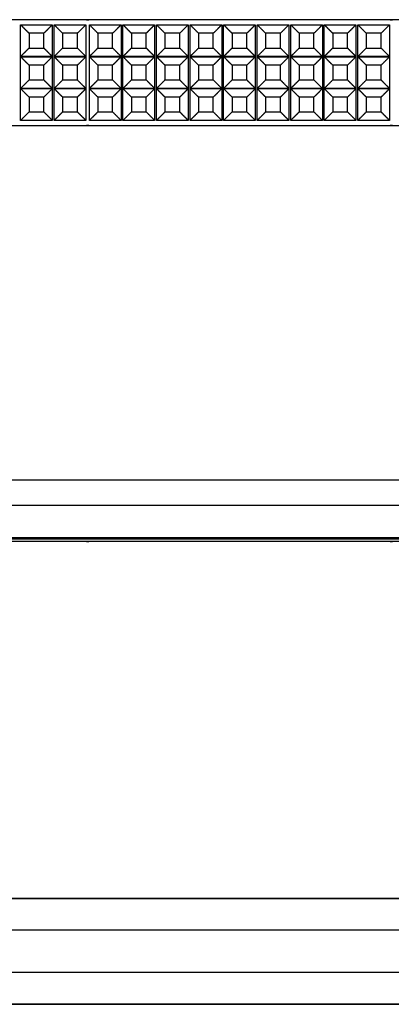
# Model space of a CAD drawing. Units: millimetres. Extents: x -3150 to -189, y -486 to 445.
# Drawn here: x -2020 to -1668, y -486 to 445 of the extents above; entities that cross this region are included whole.
import ezdxf

# ---------------------------------------------------------------- set-up
doc = ezdxf.new("R2010")
doc.units = ezdxf.units.MM
doc.layers.add('Make2D$Visibile$Curve', color=18, linetype='Continuous', true_color=0x000000)

msp = doc.modelspace()

# ---------------------------------------------------------------- linework, layer by layer
at = {"layer": 'Make2D$Visibile$Curve'}
for points in [[(-2822.1, -386.25), (-513.32, -386.25)], [(-2822.1, -486.35), (-513.32, -486.35)]]:
    msp.add_lwpolyline(points, dxfattribs=at)
for points, knots in [([(-513.32, 445.29), (-658.73, 445.29), (-804.13, 445.29), (-805.06, 445.29), (-805.99, 445.29), (-948.84, 445.29), (-1091.69, 445.29), (-1092.62, 445.29), (-1093.55, 445.29), (-1236.4, 445.29), (-1379.25, 445.29), (-1380.17, 445.29), (-1381.1, 445.29), (-1523.95, 445.29), (-1666.8, 445.29), (-1667.72, 445.29), (-1668.65, 445.29), (-1811.5, 445.29), (-1954.35, 445.29), (-1955.27, 445.29), (-1956.2, 445.29), (-2099.05, 445.29), (-2241.9, 445.29), (-2242.82, 445.29), (-2243.75, 445.29), (-2386.6, 445.29), (-2529.45, 445.29), (-2530.37, 445.29), (-2531.3, 445.29), (-2676.7, 445.29), (-2822.1, 445.29)], [0, 0, 0, 290.807132, 290.807132, 292.667162, 292.667162, 578.3678, 578.3678, 580.222231, 580.222231, 865.922868, 865.922868, 867.772231, 867.772231, 1153.472868, 1153.472868, 1155.322231, 1155.322231, 1441.022868, 1441.022868, 1442.872231, 1442.872231, 1728.572868, 1728.572868, 1730.422231, 1730.422231, 2016.122868, 2016.122868, 2017.972868, 2017.972868, 2308.78, 2308.78, 2308.78]), ([(-2822.1, 345.2), (-2676.7, 345.2), (-2531.3, 345.2), (-2530.37, 345.2), (-2529.45, 345.2), (-2386.6, 345.2), (-2243.75, 345.2), (-2242.82, 345.2), (-2241.9, 345.2), (-2099.05, 345.2), (-1956.2, 345.2), (-1955.27, 345.2), (-1954.35, 345.2), (-1811.5, 345.2), (-1668.65, 345.2), (-1667.72, 345.2), (-1666.8, 345.2), (-1523.95, 345.2), (-1381.1, 345.2), (-1380.17, 345.2), (-1379.25, 345.2), (-1236.4, 345.2), (-1093.55, 345.2), (-1092.62, 345.2), (-1091.69, 345.2), (-948.84, 345.2), (-805.99, 345.2), (-805.06, 345.2), (-804.13, 345.2), (-658.73, 345.2), (-513.32, 345.2)], [-2308.78, -2308.78, -2308.78, -2017.972853, -2017.972853, -2016.122868, -2016.122868, -1730.422216, -1730.422216, -1728.572868, -1728.572868, -1442.872216, -1442.872216, -1441.022868, -1441.022868, -1155.322216, -1155.322216, -1153.472868, -1153.472868, -867.772216, -867.772216, -865.922868, -865.922868, -580.222216, -580.222216, -578.3678, -578.3678, -292.667147, -292.667147, -290.807147, -290.807147, 0, 0, 0]), ([(-2822.1, -45.99), (-2819.6, -45.99), (-2817.1, -45.99), (-1667.71, -45.99), (-518.32, -45.99), (-515.82, -45.99), (-513.32, -45.99)], [-2308.78, -2308.78, -2308.78, -2303.780008, -2303.780008, -4.999992, -4.999992, 0, 0, 0]), ([(-513.32, -48.59), (-658.73, -48.59), (-804.13, -48.59), (-805.06, -48.59), (-805.99, -48.59), (-948.84, -48.59), (-1091.69, -48.59), (-1092.62, -48.59), (-1093.55, -48.59), (-1236.4, -48.59), (-1379.25, -48.59), (-1380.17, -48.59), (-1381.1, -48.59), (-1523.95, -48.59), (-1666.8, -48.59), (-1667.72, -48.59), (-1668.65, -48.59), (-1811.5, -48.59), (-1954.35, -48.59), (-1955.27, -48.59), (-1956.2, -48.59), (-2099.05, -48.59), (-2241.9, -48.59), (-2242.82, -48.59), (-2243.75, -48.59), (-2386.6, -48.59), (-2529.45, -48.59), (-2530.37, -48.59), (-2531.3, -48.59), (-2676.7, -48.59), (-2822.1, -48.59)], [0, 0, 0, 290.807132, 290.807132, 292.667162, 292.667162, 578.3678, 578.3678, 580.222231, 580.222231, 865.922868, 865.922868, 867.772231, 867.772231, 1153.472868, 1153.472868, 1155.322231, 1155.322231, 1441.022868, 1441.022868, 1442.872231, 1442.872231, 1728.572868, 1728.572868, 1730.422231, 1730.422231, 2016.122868, 2016.122868, 2017.972868, 2017.972868, 2308.78, 2308.78, 2308.78])]:
    msp.add_open_spline(points, degree=2, knots=knots, dxfattribs=at)
for points in [[(-2018.73, 440.46), (-2003.73, 440.46), (-1988.73, 440.46)], [(-2018.73, 410.46), (-2018.73, 425.46), (-2018.73, 440.46)], [(-2018.73, 440.46), (-2014.73, 436.46), (-2010.73, 432.46)], [(-1988.73, 440.46), (-1992.73, 436.46), (-1996.73, 432.46)], [(-1988.73, 440.46), (-1988.73, 425.46), (-1988.73, 410.46)], [(-1986.96, 440.46), (-1971.96, 440.46), (-1956.96, 440.46)], [(-1986.96, 410.46), (-1986.96, 425.46), (-1986.96, 440.46)], [(-1986.96, 440.46), (-1982.96, 436.46), (-1978.96, 432.46)], [(-1956.96, 440.46), (-1960.96, 436.46), (-1964.96, 432.46)], [(-1956.96, 440.46), (-1956.96, 425.46), (-1956.96, 410.46)], [(-1953.59, 440.46), (-1938.59, 440.46), (-1923.59, 440.46)], [(-1953.59, 410.46), (-1953.59, 425.46), (-1953.59, 440.46)], [(-1953.59, 440.46), (-1949.59, 436.46), (-1945.59, 432.46)], [(-1923.59, 440.46), (-1927.59, 436.46), (-1931.59, 432.46)], [(-1923.59, 440.46), (-1923.59, 425.46), (-1923.59, 410.46)], [(-1921.81, 440.46), (-1906.81, 440.46), (-1891.81, 440.46)], [(-1921.81, 410.46), (-1921.81, 425.46), (-1921.81, 440.46)], [(-1921.81, 440.46), (-1917.81, 436.46), (-1913.81, 432.46)], [(-1891.81, 440.46), (-1895.81, 436.46), (-1899.81, 432.46)], [(-1891.81, 440.46), (-1891.81, 425.46), (-1891.81, 410.46)], [(-1890.04, 440.46), (-1875.04, 440.46), (-1860.04, 440.46)], [(-1890.04, 410.46), (-1890.04, 425.46), (-1890.04, 440.46)], [(-1890.04, 440.46), (-1886.04, 436.46), (-1882.04, 432.46)], [(-1860.04, 440.46), (-1864.04, 436.46), (-1868.04, 432.46)], [(-1860.04, 440.46), (-1860.04, 425.46), (-1860.04, 410.46)], [(-1858.27, 440.46), (-1843.27, 440.46), (-1828.27, 440.46)], [(-1858.27, 410.46), (-1858.27, 425.46), (-1858.27, 440.46)], [(-1858.27, 440.46), (-1854.27, 436.46), (-1850.27, 432.46)], [(-1828.27, 440.46), (-1832.27, 436.46), (-1836.27, 432.46)], [(-1828.27, 440.46), (-1828.27, 425.46), (-1828.27, 410.46)], [(-1826.5, 440.46), (-1811.5, 440.46), (-1796.5, 440.46)], [(-1826.5, 410.46), (-1826.5, 425.46), (-1826.5, 440.46)], [(-1826.5, 440.46), (-1822.5, 436.46), (-1818.5, 432.46)], [(-1796.5, 440.46), (-1800.5, 436.46), (-1804.5, 432.46)], [(-1796.5, 440.46), (-1796.5, 425.46), (-1796.5, 410.46)], [(-1794.72, 440.46), (-1779.72, 440.46), (-1764.72, 440.46)], [(-1794.72, 410.46), (-1794.72, 425.46), (-1794.72, 440.46)], [(-1794.72, 440.46), (-1790.72, 436.46), (-1786.72, 432.46)], [(-1764.72, 440.46), (-1768.72, 436.46), (-1772.72, 432.46)], [(-1764.72, 440.46), (-1764.72, 425.46), (-1764.72, 410.46)], [(-1762.95, 440.46), (-1747.95, 440.46), (-1732.95, 440.46)], [(-1762.95, 410.46), (-1762.95, 425.46), (-1762.95, 440.46)], [(-1762.95, 440.46), (-1758.95, 436.46), (-1754.95, 432.46)], [(-1732.95, 440.46), (-1736.95, 436.46), (-1740.95, 432.46)], [(-1732.95, 440.46), (-1732.95, 425.46), (-1732.95, 410.46)], [(-1731.18, 440.46), (-1716.18, 440.46), (-1701.18, 440.46)], [(-1731.18, 410.46), (-1731.18, 425.46), (-1731.18, 440.46)], [(-1731.18, 440.46), (-1727.18, 436.46), (-1723.18, 432.46)], [(-1701.18, 440.46), (-1705.18, 436.46), (-1709.18, 432.46)], [(-1701.18, 440.46), (-1701.18, 425.46), (-1701.18, 410.46)], [(-1699.41, 440.46), (-1684.41, 440.46), (-1669.41, 440.46)], [(-1699.41, 410.46), (-1699.41, 425.46), (-1699.41, 440.46)], [(-1699.41, 440.46), (-1695.41, 436.46), (-1691.41, 432.46)], [(-1669.41, 440.46), (-1673.41, 436.46), (-1677.41, 432.46)], [(-1669.41, 440.46), (-1669.41, 425.46), (-1669.41, 410.46)], [(-1996.73, 432.46), (-2003.73, 432.46), (-2010.73, 432.46)], [(-2010.73, 432.46), (-2010.73, 425.46), (-2010.73, 418.46)], [(-1996.73, 418.46), (-1996.73, 425.46), (-1996.73, 432.46)], [(-1964.96, 432.46), (-1971.96, 432.46), (-1978.96, 432.46)], [(-1978.96, 432.46), (-1978.96, 425.46), (-1978.96, 418.46)], [(-1964.96, 418.46), (-1964.96, 425.46), (-1964.96, 432.46)], [(-1931.59, 432.46), (-1938.59, 432.46), (-1945.59, 432.46)], [(-1945.59, 432.46), (-1945.59, 425.46), (-1945.59, 418.46)], [(-1931.59, 418.46), (-1931.59, 425.46), (-1931.59, 432.46)], [(-1899.81, 432.46), (-1906.81, 432.46), (-1913.81, 432.46)], [(-1913.81, 432.46), (-1913.81, 425.46), (-1913.81, 418.46)], [(-1899.81, 418.46), (-1899.81, 425.46), (-1899.81, 432.46)], [(-1868.04, 432.46), (-1875.04, 432.46), (-1882.04, 432.46)], [(-1882.04, 432.46), (-1882.04, 425.46), (-1882.04, 418.46)], [(-1868.04, 418.46), (-1868.04, 425.46), (-1868.04, 432.46)], [(-1836.27, 432.46), (-1843.27, 432.46), (-1850.27, 432.46)], [(-1850.27, 432.46), (-1850.27, 425.46), (-1850.27, 418.46)], [(-1836.27, 418.46), (-1836.27, 425.46), (-1836.27, 432.46)], [(-1804.5, 432.46), (-1811.5, 432.46), (-1818.5, 432.46)], [(-1818.5, 432.46), (-1818.5, 425.46), (-1818.5, 418.46)], [(-1804.5, 418.46), (-1804.5, 425.46), (-1804.5, 432.46)], [(-1772.72, 432.46), (-1779.72, 432.46), (-1786.72, 432.46)], [(-1786.72, 432.46), (-1786.72, 425.46), (-1786.72, 418.46)], [(-1772.72, 418.46), (-1772.72, 425.46), (-1772.72, 432.46)], [(-1740.95, 432.46), (-1747.95, 432.46), (-1754.95, 432.46)], [(-1754.95, 432.46), (-1754.95, 425.46), (-1754.95, 418.46)], [(-1740.95, 418.46), (-1740.95, 425.46), (-1740.95, 432.46)], [(-1709.18, 432.46), (-1716.18, 432.46), (-1723.18, 432.46)], [(-1723.18, 432.46), (-1723.18, 425.46), (-1723.18, 418.46)], [(-1709.18, 418.46), (-1709.18, 425.46), (-1709.18, 432.46)], [(-1677.41, 432.46), (-1684.41, 432.46), (-1691.41, 432.46)], [(-1691.41, 432.46), (-1691.41, 425.46), (-1691.41, 418.46)], [(-1677.41, 418.46), (-1677.41, 425.46), (-1677.41, 432.46)], [(-2018.73, 410.46), (-2014.73, 414.46), (-2010.73, 418.46)], [(-1988.73, 410.46), (-2003.73, 410.46), (-2018.73, 410.46)], [(-2018.73, 410.24), (-2003.73, 410.24), (-1988.73, 410.24)], [(-2018.73, 380.24), (-2018.73, 395.24), (-2018.73, 410.24)], [(-2018.73, 410.24), (-2014.73, 406.24), (-2010.73, 402.24)], [(-2010.73, 418.46), (-2003.73, 418.46), (-1996.73, 418.46)], [(-1996.73, 418.46), (-1992.73, 414.46), (-1988.73, 410.46)], [(-1988.73, 410.24), (-1992.73, 406.24), (-1996.73, 402.24)], [(-1988.73, 410.24), (-1988.73, 395.24), (-1988.73, 380.24)], [(-1986.96, 410.46), (-1982.96, 414.46), (-1978.96, 418.46)], [(-1956.96, 410.46), (-1971.96, 410.46), (-1986.96, 410.46)], [(-1986.96, 410.24), (-1971.96, 410.24), (-1956.96, 410.24)], [(-1986.96, 380.24), (-1986.96, 395.24), (-1986.96, 410.24)], [(-1986.96, 410.24), (-1982.96, 406.24), (-1978.96, 402.24)], [(-1978.96, 418.46), (-1971.96, 418.46), (-1964.96, 418.46)], [(-1964.96, 418.46), (-1960.96, 414.46), (-1956.96, 410.46)], [(-1956.96, 410.24), (-1960.96, 406.24), (-1964.96, 402.24)], [(-1956.96, 410.24), (-1956.96, 395.24), (-1956.96, 380.24)], [(-1953.59, 410.46), (-1949.59, 414.46), (-1945.59, 418.46)], [(-1923.59, 410.46), (-1938.59, 410.46), (-1953.59, 410.46)], [(-1953.59, 410.24), (-1938.59, 410.24), (-1923.59, 410.24)], [(-1953.59, 380.24), (-1953.59, 395.24), (-1953.59, 410.24)], [(-1953.59, 410.24), (-1949.59, 406.24), (-1945.59, 402.24)], [(-1945.59, 418.46), (-1938.59, 418.46), (-1931.59, 418.46)], [(-1931.59, 418.46), (-1927.59, 414.46), (-1923.59, 410.46)], [(-1923.59, 410.24), (-1927.59, 406.24), (-1931.59, 402.24)], [(-1923.59, 410.24), (-1923.59, 395.24), (-1923.59, 380.24)], [(-1921.81, 410.46), (-1917.81, 414.46), (-1913.81, 418.46)], [(-1891.81, 410.46), (-1906.81, 410.46), (-1921.81, 410.46)], [(-1921.81, 410.24), (-1906.81, 410.24), (-1891.81, 410.24)], [(-1921.81, 380.24), (-1921.81, 395.24), (-1921.81, 410.24)], [(-1921.81, 410.24), (-1917.81, 406.24), (-1913.81, 402.24)], [(-1913.81, 418.46), (-1906.81, 418.46), (-1899.81, 418.46)], [(-1899.81, 418.46), (-1895.81, 414.46), (-1891.81, 410.46)], [(-1891.81, 410.24), (-1895.81, 406.24), (-1899.81, 402.24)], [(-1891.81, 410.24), (-1891.81, 395.24), (-1891.81, 380.24)], [(-1890.04, 410.46), (-1886.04, 414.46), (-1882.04, 418.46)], [(-1860.04, 410.46), (-1875.04, 410.46), (-1890.04, 410.46)], [(-1890.04, 410.24), (-1875.04, 410.24), (-1860.04, 410.24)], [(-1890.04, 380.24), (-1890.04, 395.24), (-1890.04, 410.24)], [(-1890.04, 410.24), (-1886.04, 406.24), (-1882.04, 402.24)], [(-1882.04, 418.46), (-1875.04, 418.46), (-1868.04, 418.46)], [(-1868.04, 418.46), (-1864.04, 414.46), (-1860.04, 410.46)], [(-1860.04, 410.24), (-1864.04, 406.24), (-1868.04, 402.24)], [(-1860.04, 410.24), (-1860.04, 395.24), (-1860.04, 380.24)], [(-1858.27, 410.46), (-1854.27, 414.46), (-1850.27, 418.46)], [(-1828.27, 410.46), (-1843.27, 410.46), (-1858.27, 410.46)], [(-1858.27, 410.24), (-1843.27, 410.24), (-1828.27, 410.24)], [(-1858.27, 380.24), (-1858.27, 395.24), (-1858.27, 410.24)], [(-1858.27, 410.24), (-1854.27, 406.24), (-1850.27, 402.24)], [(-1850.27, 418.46), (-1843.27, 418.46), (-1836.27, 418.46)], [(-1836.27, 418.46), (-1832.27, 414.46), (-1828.27, 410.46)], [(-1828.27, 410.24), (-1832.27, 406.24), (-1836.27, 402.24)], [(-1828.27, 410.24), (-1828.27, 395.24), (-1828.27, 380.24)], [(-1826.5, 410.46), (-1822.5, 414.46), (-1818.5, 418.46)], [(-1796.5, 410.46), (-1811.5, 410.46), (-1826.5, 410.46)], [(-1826.5, 410.24), (-1811.5, 410.24), (-1796.5, 410.24)], [(-1826.5, 380.24), (-1826.5, 395.24), (-1826.5, 410.24)], [(-1826.5, 410.24), (-1822.5, 406.24), (-1818.5, 402.24)], [(-1818.5, 418.46), (-1811.5, 418.46), (-1804.5, 418.46)], [(-1804.5, 418.46), (-1800.5, 414.46), (-1796.5, 410.46)], [(-1796.5, 410.24), (-1800.5, 406.24), (-1804.5, 402.24)], [(-1796.5, 410.24), (-1796.5, 395.24), (-1796.5, 380.24)], [(-1794.72, 410.46), (-1790.72, 414.46), (-1786.72, 418.46)], [(-1764.72, 410.46), (-1779.72, 410.46), (-1794.72, 410.46)], [(-1794.72, 410.24), (-1779.72, 410.24), (-1764.72, 410.24)], [(-1794.72, 380.24), (-1794.72, 395.24), (-1794.72, 410.24)], [(-1794.72, 410.24), (-1790.72, 406.24), (-1786.72, 402.24)], [(-1786.72, 418.46), (-1779.72, 418.46), (-1772.72, 418.46)], [(-1772.72, 418.46), (-1768.72, 414.46), (-1764.72, 410.46)], [(-1764.72, 410.24), (-1768.72, 406.24), (-1772.72, 402.24)], [(-1764.72, 410.24), (-1764.72, 395.24), (-1764.72, 380.24)], [(-1762.95, 410.46), (-1758.95, 414.46), (-1754.95, 418.46)], [(-1732.95, 410.46), (-1747.95, 410.46), (-1762.95, 410.46)], [(-1762.95, 410.24), (-1747.95, 410.24), (-1732.95, 410.24)], [(-1762.95, 380.24), (-1762.95, 395.24), (-1762.95, 410.24)], [(-1762.95, 410.24), (-1758.95, 406.24), (-1754.95, 402.24)], [(-1754.95, 418.46), (-1747.95, 418.46), (-1740.95, 418.46)], [(-1740.95, 418.46), (-1736.95, 414.46), (-1732.95, 410.46)], [(-1732.95, 410.24), (-1736.95, 406.24), (-1740.95, 402.24)], [(-1732.95, 410.24), (-1732.95, 395.24), (-1732.95, 380.24)], [(-1731.18, 410.46), (-1727.18, 414.46), (-1723.18, 418.46)], [(-1701.18, 410.46), (-1716.18, 410.46), (-1731.18, 410.46)], [(-1731.18, 410.24), (-1716.18, 410.24), (-1701.18, 410.24)], [(-1731.18, 380.24), (-1731.18, 395.24), (-1731.18, 410.24)], [(-1731.18, 410.24), (-1727.18, 406.24), (-1723.18, 402.24)], [(-1723.18, 418.46), (-1716.18, 418.46), (-1709.18, 418.46)], [(-1709.18, 418.46), (-1705.18, 414.46), (-1701.18, 410.46)], [(-1701.18, 410.24), (-1705.18, 406.24), (-1709.18, 402.24)], [(-1701.18, 410.24), (-1701.18, 395.24), (-1701.18, 380.24)], [(-1699.41, 410.46), (-1695.41, 414.46), (-1691.41, 418.46)], [(-1669.41, 410.46), (-1684.41, 410.46), (-1699.41, 410.46)], [(-1699.41, 410.24), (-1684.41, 410.24), (-1669.41, 410.24)], [(-1699.41, 380.24), (-1699.41, 395.24), (-1699.41, 410.24)], [(-1699.41, 410.24), (-1695.41, 406.24), (-1691.41, 402.24)], [(-1691.41, 418.46), (-1684.41, 418.46), (-1677.41, 418.46)], [(-1677.41, 418.46), (-1673.41, 414.46), (-1669.41, 410.46)], [(-1669.41, 410.24), (-1673.41, 406.24), (-1677.41, 402.24)], [(-1669.41, 410.24), (-1669.41, 395.24), (-1669.41, 380.24)], [(-1996.73, 402.24), (-2003.73, 402.24), (-2010.73, 402.24)], [(-2010.73, 402.24), (-2010.73, 395.24), (-2010.73, 388.24)], [(-1996.73, 388.24), (-1996.73, 395.24), (-1996.73, 402.24)], [(-1964.96, 402.24), (-1971.96, 402.24), (-1978.96, 402.24)], [(-1978.96, 402.24), (-1978.96, 395.24), (-1978.96, 388.24)], [(-1964.96, 388.24), (-1964.96, 395.24), (-1964.96, 402.24)], [(-1931.59, 402.24), (-1938.59, 402.24), (-1945.59, 402.24)], [(-1945.59, 402.24), (-1945.59, 395.24), (-1945.59, 388.24)], [(-1931.59, 388.24), (-1931.59, 395.24), (-1931.59, 402.24)], [(-1899.81, 402.24), (-1906.81, 402.24), (-1913.81, 402.24)], [(-1913.81, 402.24), (-1913.81, 395.24), (-1913.81, 388.24)], [(-1899.81, 388.24), (-1899.81, 395.24), (-1899.81, 402.24)], [(-1868.04, 402.24), (-1875.04, 402.24), (-1882.04, 402.24)], [(-1882.04, 402.24), (-1882.04, 395.24), (-1882.04, 388.24)], [(-1868.04, 388.24), (-1868.04, 395.24), (-1868.04, 402.24)], [(-1836.27, 402.24), (-1843.27, 402.24), (-1850.27, 402.24)], [(-1850.27, 402.24), (-1850.27, 395.24), (-1850.27, 388.24)], [(-1836.27, 388.24), (-1836.27, 395.24), (-1836.27, 402.24)], [(-1804.5, 402.24), (-1811.5, 402.24), (-1818.5, 402.24)], [(-1818.5, 402.24), (-1818.5, 395.24), (-1818.5, 388.24)], [(-1804.5, 388.24), (-1804.5, 395.24), (-1804.5, 402.24)], [(-1772.72, 402.24), (-1779.72, 402.24), (-1786.72, 402.24)], [(-1786.72, 402.24), (-1786.72, 395.24), (-1786.72, 388.24)], [(-1772.72, 388.24), (-1772.72, 395.24), (-1772.72, 402.24)], [(-1740.95, 402.24), (-1747.95, 402.24), (-1754.95, 402.24)], [(-1754.95, 402.24), (-1754.95, 395.24), (-1754.95, 388.24)], [(-1740.95, 388.24), (-1740.95, 395.24), (-1740.95, 402.24)], [(-1709.18, 402.24), (-1716.18, 402.24), (-1723.18, 402.24)], [(-1723.18, 402.24), (-1723.18, 395.24), (-1723.18, 388.24)], [(-1709.18, 388.24), (-1709.18, 395.24), (-1709.18, 402.24)], [(-1677.41, 402.24), (-1684.41, 402.24), (-1691.41, 402.24)], [(-1691.41, 402.24), (-1691.41, 395.24), (-1691.41, 388.24)], [(-1677.41, 388.24), (-1677.41, 395.24), (-1677.41, 402.24)], [(-2018.73, 380.24), (-2014.73, 384.24), (-2010.73, 388.24)], [(-2010.73, 388.24), (-2003.73, 388.24), (-1996.73, 388.24)], [(-1996.73, 388.24), (-1992.73, 384.24), (-1988.73, 380.24)], [(-1986.96, 380.24), (-1982.96, 384.24), (-1978.96, 388.24)], [(-1978.96, 388.24), (-1971.96, 388.24), (-1964.96, 388.24)], [(-1964.96, 388.24), (-1960.96, 384.24), (-1956.96, 380.24)], [(-1953.59, 380.24), (-1949.59, 384.24), (-1945.59, 388.24)], [(-1945.59, 388.24), (-1938.59, 388.24), (-1931.59, 388.24)], [(-1931.59, 388.24), (-1927.59, 384.24), (-1923.59, 380.24)], [(-1921.81, 380.24), (-1917.81, 384.24), (-1913.81, 388.24)], [(-1913.81, 388.24), (-1906.81, 388.24), (-1899.81, 388.24)], [(-1899.81, 388.24), (-1895.81, 384.24), (-1891.81, 380.24)], [(-1890.04, 380.24), (-1886.04, 384.24), (-1882.04, 388.24)], [(-1882.04, 388.24), (-1875.04, 388.24), (-1868.04, 388.24)], [(-1868.04, 388.24), (-1864.04, 384.24), (-1860.04, 380.24)], [(-1858.27, 380.24), (-1854.27, 384.24), (-1850.27, 388.24)], [(-1850.27, 388.24), (-1843.27, 388.24), (-1836.27, 388.24)], [(-1836.27, 388.24), (-1832.27, 384.24), (-1828.27, 380.24)], [(-1826.5, 380.24), (-1822.5, 384.24), (-1818.5, 388.24)], [(-1818.5, 388.24), (-1811.5, 388.24), (-1804.5, 388.24)], [(-1804.5, 388.24), (-1800.5, 384.24), (-1796.5, 380.24)], [(-1794.72, 380.24), (-1790.72, 384.24), (-1786.72, 388.24)], [(-1786.72, 388.24), (-1779.72, 388.24), (-1772.72, 388.24)], [(-1772.72, 388.24), (-1768.72, 384.24), (-1764.72, 380.24)], [(-1762.95, 380.24), (-1758.95, 384.24), (-1754.95, 388.24)], [(-1754.95, 388.24), (-1747.95, 388.24), (-1740.95, 388.24)], [(-1740.95, 388.24), (-1736.95, 384.24), (-1732.95, 380.24)], [(-1731.18, 380.24), (-1727.18, 384.24), (-1723.18, 388.24)], [(-1723.18, 388.24), (-1716.18, 388.24), (-1709.18, 388.24)], [(-1709.18, 388.24), (-1705.18, 384.24), (-1701.18, 380.24)], [(-1699.41, 380.24), (-1695.41, 384.24), (-1691.41, 388.24)], [(-1691.41, 388.24), (-1684.41, 388.24), (-1677.41, 388.24)], [(-1677.41, 388.24), (-1673.41, 384.24), (-1669.41, 380.24)], [(-1988.73, 380.24), (-2003.73, 380.24), (-2018.73, 380.24)], [(-2018.73, 380.03), (-2003.73, 380.03), (-1988.73, 380.03)], [(-2018.73, 350.03), (-2018.73, 365.03), (-2018.73, 380.03)], [(-2018.73, 380.03), (-2014.73, 376.03), (-2010.73, 372.03)], [(-1988.73, 380.03), (-1992.73, 376.03), (-1996.73, 372.03)], [(-1988.73, 380.03), (-1988.73, 365.03), (-1988.73, 350.03)], [(-1956.96, 380.24), (-1971.96, 380.24), (-1986.96, 380.24)], [(-1986.96, 380.03), (-1971.96, 380.03), (-1956.96, 380.03)], [(-1986.96, 350.03), (-1986.96, 365.03), (-1986.96, 380.03)], [(-1986.96, 380.03), (-1982.96, 376.03), (-1978.96, 372.03)], [(-1956.96, 380.03), (-1960.96, 376.03), (-1964.96, 372.03)], [(-1956.96, 380.03), (-1956.96, 365.03), (-1956.96, 350.03)], [(-1923.59, 380.24), (-1938.59, 380.24), (-1953.59, 380.24)], [(-1953.59, 380.03), (-1938.59, 380.03), (-1923.59, 380.03)], [(-1953.59, 350.03), (-1953.59, 365.03), (-1953.59, 380.03)], [(-1953.59, 380.03), (-1949.59, 376.03), (-1945.59, 372.03)], [(-1923.59, 380.03), (-1927.59, 376.03), (-1931.59, 372.03)], [(-1923.59, 380.03), (-1923.59, 365.03), (-1923.59, 350.03)], [(-1891.81, 380.24), (-1906.81, 380.24), (-1921.81, 380.24)], [(-1921.81, 380.03), (-1906.81, 380.03), (-1891.81, 380.03)], [(-1921.81, 350.03), (-1921.81, 365.03), (-1921.81, 380.03)], [(-1921.81, 380.03), (-1917.81, 376.03), (-1913.81, 372.03)], [(-1891.81, 380.03), (-1895.81, 376.03), (-1899.81, 372.03)], [(-1891.81, 380.03), (-1891.81, 365.03), (-1891.81, 350.03)], [(-1860.04, 380.24), (-1875.04, 380.24), (-1890.04, 380.24)], [(-1890.04, 380.03), (-1875.04, 380.03), (-1860.04, 380.03)], [(-1890.04, 350.03), (-1890.04, 365.03), (-1890.04, 380.03)], [(-1890.04, 380.03), (-1886.04, 376.03), (-1882.04, 372.03)], [(-1860.04, 380.03), (-1864.04, 376.03), (-1868.04, 372.03)], [(-1860.04, 380.03), (-1860.04, 365.03), (-1860.04, 350.03)], [(-1828.27, 380.24), (-1843.27, 380.24), (-1858.27, 380.24)], [(-1858.27, 380.03), (-1843.27, 380.03), (-1828.27, 380.03)], [(-1858.27, 350.03), (-1858.27, 365.03), (-1858.27, 380.03)], [(-1858.27, 380.03), (-1854.27, 376.03), (-1850.27, 372.03)], [(-1828.27, 380.03), (-1832.27, 376.03), (-1836.27, 372.03)], [(-1828.27, 380.03), (-1828.27, 365.03), (-1828.27, 350.03)], [(-1796.5, 380.24), (-1811.5, 380.24), (-1826.5, 380.24)], [(-1826.5, 380.03), (-1811.5, 380.03), (-1796.5, 380.03)], [(-1826.5, 350.03), (-1826.5, 365.03), (-1826.5, 380.03)], [(-1826.5, 380.03), (-1822.5, 376.03), (-1818.5, 372.03)], [(-1796.5, 380.03), (-1800.5, 376.03), (-1804.5, 372.03)], [(-1796.5, 380.03), (-1796.5, 365.03), (-1796.5, 350.03)], [(-1764.72, 380.24), (-1779.72, 380.24), (-1794.72, 380.24)], [(-1794.72, 380.03), (-1779.72, 380.03), (-1764.72, 380.03)], [(-1794.72, 350.03), (-1794.72, 365.03), (-1794.72, 380.03)], [(-1794.72, 380.03), (-1790.72, 376.03), (-1786.72, 372.03)], [(-1764.72, 380.03), (-1768.72, 376.03), (-1772.72, 372.03)], [(-1764.72, 380.03), (-1764.72, 365.03), (-1764.72, 350.03)], [(-1732.95, 380.24), (-1747.95, 380.24), (-1762.95, 380.24)], [(-1762.95, 380.03), (-1747.95, 380.03), (-1732.95, 380.03)], [(-1762.95, 350.03), (-1762.95, 365.03), (-1762.95, 380.03)], [(-1762.95, 380.03), (-1758.95, 376.03), (-1754.95, 372.03)], [(-1732.95, 380.03), (-1736.95, 376.03), (-1740.95, 372.03)], [(-1732.95, 380.03), (-1732.95, 365.03), (-1732.95, 350.03)], [(-1701.18, 380.24), (-1716.18, 380.24), (-1731.18, 380.24)], [(-1731.18, 380.03), (-1716.18, 380.03), (-1701.18, 380.03)], [(-1731.18, 350.03), (-1731.18, 365.03), (-1731.18, 380.03)], [(-1731.18, 380.03), (-1727.18, 376.03), (-1723.18, 372.03)], [(-1701.18, 380.03), (-1705.18, 376.03), (-1709.18, 372.03)], [(-1701.18, 380.03), (-1701.18, 365.03), (-1701.18, 350.03)], [(-1669.41, 380.24), (-1684.41, 380.24), (-1699.41, 380.24)], [(-1699.41, 380.03), (-1684.41, 380.03), (-1669.41, 380.03)], [(-1699.41, 350.03), (-1699.41, 365.03), (-1699.41, 380.03)], [(-1699.41, 380.03), (-1695.41, 376.03), (-1691.41, 372.03)], [(-1669.41, 380.03), (-1673.41, 376.03), (-1677.41, 372.03)], [(-1669.41, 380.03), (-1669.41, 365.03), (-1669.41, 350.03)], [(-1996.73, 372.03), (-2003.73, 372.03), (-2010.73, 372.03)], [(-2010.73, 372.03), (-2010.73, 365.03), (-2010.73, 358.03)], [(-1996.73, 358.03), (-1996.73, 365.03), (-1996.73, 372.03)], [(-1964.96, 372.03), (-1971.96, 372.03), (-1978.96, 372.03)], [(-1978.96, 372.03), (-1978.96, 365.03), (-1978.96, 358.03)], [(-1964.96, 358.03), (-1964.96, 365.03), (-1964.96, 372.03)], [(-1931.59, 372.03), (-1938.59, 372.03), (-1945.59, 372.03)], [(-1945.59, 372.03), (-1945.59, 365.03), (-1945.59, 358.03)], [(-1931.59, 358.03), (-1931.59, 365.03), (-1931.59, 372.03)], [(-1899.81, 372.03), (-1906.81, 372.03), (-1913.81, 372.03)], [(-1913.81, 372.03), (-1913.81, 365.03), (-1913.81, 358.03)], [(-1899.81, 358.03), (-1899.81, 365.03), (-1899.81, 372.03)], [(-1868.04, 372.03), (-1875.04, 372.03), (-1882.04, 372.03)], [(-1882.04, 372.03), (-1882.04, 365.03), (-1882.04, 358.03)], [(-1868.04, 358.03), (-1868.04, 365.03), (-1868.04, 372.03)], [(-1836.27, 372.03), (-1843.27, 372.03), (-1850.27, 372.03)], [(-1850.27, 372.03), (-1850.27, 365.03), (-1850.27, 358.03)], [(-1836.27, 358.03), (-1836.27, 365.03), (-1836.27, 372.03)], [(-1804.5, 372.03), (-1811.5, 372.03), (-1818.5, 372.03)], [(-1818.5, 372.03), (-1818.5, 365.03), (-1818.5, 358.03)], [(-1804.5, 358.03), (-1804.5, 365.03), (-1804.5, 372.03)], [(-1772.72, 372.03), (-1779.72, 372.03), (-1786.72, 372.03)], [(-1786.72, 372.03), (-1786.72, 365.03), (-1786.72, 358.03)], [(-1772.72, 358.03), (-1772.72, 365.03), (-1772.72, 372.03)], [(-1740.95, 372.03), (-1747.95, 372.03), (-1754.95, 372.03)], [(-1754.95, 372.03), (-1754.95, 365.03), (-1754.95, 358.03)], [(-1740.95, 358.03), (-1740.95, 365.03), (-1740.95, 372.03)], [(-1709.18, 372.03), (-1716.18, 372.03), (-1723.18, 372.03)], [(-1723.18, 372.03), (-1723.18, 365.03), (-1723.18, 358.03)], [(-1709.18, 358.03), (-1709.18, 365.03), (-1709.18, 372.03)], [(-1677.41, 372.03), (-1684.41, 372.03), (-1691.41, 372.03)], [(-1691.41, 372.03), (-1691.41, 365.03), (-1691.41, 358.03)], [(-1677.41, 358.03), (-1677.41, 365.03), (-1677.41, 372.03)], [(-2018.73, 350.03), (-2014.73, 354.03), (-2010.73, 358.03)], [(-2010.73, 358.03), (-2003.73, 358.03), (-1996.73, 358.03)], [(-1996.73, 358.03), (-1992.73, 354.03), (-1988.73, 350.03)], [(-1986.96, 350.03), (-1982.96, 354.03), (-1978.96, 358.03)], [(-1978.96, 358.03), (-1971.96, 358.03), (-1964.96, 358.03)], [(-1964.96, 358.03), (-1960.96, 354.03), (-1956.96, 350.03)], [(-1953.59, 350.03), (-1949.59, 354.03), (-1945.59, 358.03)], [(-1945.59, 358.03), (-1938.59, 358.03), (-1931.59, 358.03)], [(-1931.59, 358.03), (-1927.59, 354.03), (-1923.59, 350.03)], [(-1921.81, 350.03), (-1917.81, 354.03), (-1913.81, 358.03)], [(-1913.81, 358.03), (-1906.81, 358.03), (-1899.81, 358.03)], [(-1899.81, 358.03), (-1895.81, 354.03), (-1891.81, 350.03)], [(-1890.04, 350.03), (-1886.04, 354.03), (-1882.04, 358.03)], [(-1882.04, 358.03), (-1875.04, 358.03), (-1868.04, 358.03)], [(-1868.04, 358.03), (-1864.04, 354.03), (-1860.04, 350.03)], [(-1858.27, 350.03), (-1854.27, 354.03), (-1850.27, 358.03)], [(-1850.27, 358.03), (-1843.27, 358.03), (-1836.27, 358.03)], [(-1836.27, 358.03), (-1832.27, 354.03), (-1828.27, 350.03)], [(-1826.5, 350.03), (-1822.5, 354.03), (-1818.5, 358.03)], [(-1818.5, 358.03), (-1811.5, 358.03), (-1804.5, 358.03)], [(-1804.5, 358.03), (-1800.5, 354.03), (-1796.5, 350.03)], [(-1794.72, 350.03), (-1790.72, 354.03), (-1786.72, 358.03)], [(-1786.72, 358.03), (-1779.72, 358.03), (-1772.72, 358.03)], [(-1772.72, 358.03), (-1768.72, 354.03), (-1764.72, 350.03)], [(-1762.95, 350.03), (-1758.95, 354.03), (-1754.95, 358.03)], [(-1754.95, 358.03), (-1747.95, 358.03), (-1740.95, 358.03)], [(-1740.95, 358.03), (-1736.95, 354.03), (-1732.95, 350.03)], [(-1731.18, 350.03), (-1727.18, 354.03), (-1723.18, 358.03)], [(-1723.18, 358.03), (-1716.18, 358.03), (-1709.18, 358.03)], [(-1709.18, 358.03), (-1705.18, 354.03), (-1701.18, 350.03)], [(-1699.41, 350.03), (-1695.41, 354.03), (-1691.41, 358.03)], [(-1691.41, 358.03), (-1684.41, 358.03), (-1677.41, 358.03)], [(-1677.41, 358.03), (-1673.41, 354.03), (-1669.41, 350.03)], [(-1988.73, 350.03), (-2003.73, 350.03), (-2018.73, 350.03)], [(-1956.96, 350.03), (-1971.96, 350.03), (-1986.96, 350.03)], [(-1923.59, 350.03), (-1938.59, 350.03), (-1953.59, 350.03)], [(-1891.81, 350.03), (-1906.81, 350.03), (-1921.81, 350.03)], [(-1860.04, 350.03), (-1875.04, 350.03), (-1890.04, 350.03)], [(-1828.27, 350.03), (-1843.27, 350.03), (-1858.27, 350.03)], [(-1796.5, 350.03), (-1811.5, 350.03), (-1826.5, 350.03)], [(-1764.72, 350.03), (-1779.72, 350.03), (-1794.72, 350.03)], [(-1732.95, 350.03), (-1747.95, 350.03), (-1762.95, 350.03)], [(-1701.18, 350.03), (-1716.18, 350.03), (-1731.18, 350.03)], [(-1669.41, 350.03), (-1684.41, 350.03), (-1699.41, 350.03)], [(-614.22, 9.55), (-1667.72, 9.55), (-2721.22, 9.55)], [(-516.72, -14.35), (-1667.72, -14.35), (-2818.72, -14.35)], [(-516.72, -44.85), (-1667.72, -44.85), (-2818.72, -44.85)], [(-516.72, -386.3), (-1667.72, -386.3), (-2818.72, -386.3)], [(-614.22, -416.3), (-1667.72, -416.3), (-2721.22, -416.3)], [(-614.22, -456.3), (-1667.72, -456.3), (-2721.22, -456.3)], [(-516.72, -486.3), (-1667.72, -486.3), (-2818.72, -486.3)]]:
    msp.add_open_spline(points, degree=2, dxfattribs=at)

doc.saveas('drawing.dxf')
